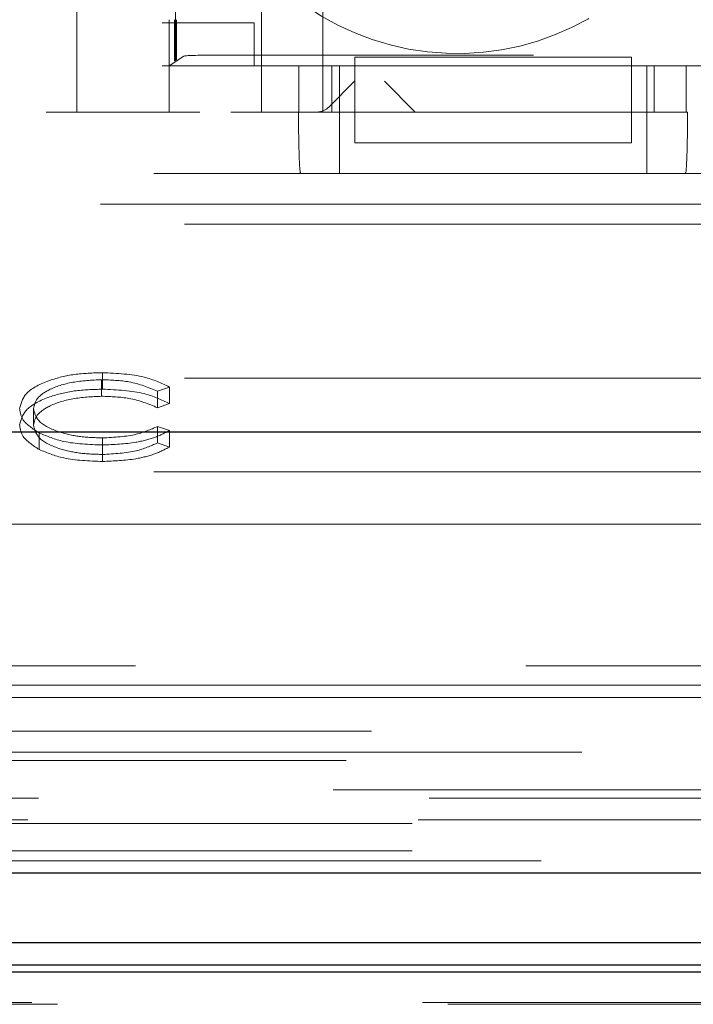
# Model space of a CAD drawing. Units: millimetres. Extents: x 11 to 205, y 5 to 292.
# Drawn here: x 62 to 63, y 198 to 200 of the extents above; entities that cross this region are included whole.
import ezdxf

# ---------------------------------------------------------------- set-up
doc = ezdxf.new("R2010")
doc.units = ezdxf.units.MM
doc.linetypes.add('HIDDEN', pattern=[1.905, 1.27, -0.635])

msp = doc.modelspace()

# ---------------------------------------------------------------- linework, layer by layer
at = {"color": 7, "linetype": 'HIDDEN', "lineweight": 18}
for p, q in [((62.3413, 199.4395), (62.3413, 201.2395)), ((62.6413, 199.4395), (62.6413, 201.2395)), ((62.7413, 199.4395), (62.7413, 201.2395)), ((62.8913, 201.2395), (62.8913, 199.4395)), ((62.4797, 201.1645), (62.4797, 199.5145)), ((62.5018, 199.525), (62.5018, 201.154)), ((62.4797, 199.5845), (62.6297, 199.5845)), ((62.4913, 199.5145), (62.4913, 199.5895)), ((62.4997, 199.5229), (62.4997, 199.5895)), ((62.5029, 199.5895), (62.5029, 199.525)), ((62.6297, 199.5845), (62.6297, 199.5145)), ((62.4913, 199.5145), (62.515, 199.5303)), ((62.5029, 199.525), (62.4997, 199.5229)), ((62.5018, 199.525), (62.4997, 199.5229)), ((62.5029, 199.525), (62.5018, 199.525)), ((64.9889, 199.532), (62.565, 199.532)), ((62.7933, 199.5288), (62.7933, 199.5145)), ((63.2433, 199.5288), (62.7933, 199.5288)), ((63.2433, 199.5288), (63.2433, 199.5145)), ((62.4797, 199.5145), (62.7022, 199.5145)), ((62.7933, 199.5145), (62.4913, 199.5145)), ((62.4913, 199.5145), (62.4913, 199.4395)), ((62.7022, 199.4395), (62.7022, 199.5145)), ((62.7558, 199.5145), (62.7558, 199.4395)), ((62.768, 199.4395), (62.768, 199.5145)), ((62.7933, 199.4395), (62.7933, 199.5145)), ((63.2433, 199.5145), (62.7933, 199.5145)), ((64.2933, 199.5145), (63.2433, 199.5145)), ((63.2433, 199.5145), (63.2433, 199.4395)), ((63.268, 199.4395), (63.268, 199.5145)), ((63.2801, 199.4395), (63.2801, 199.5145)), ((63.332, 199.5145), (63.332, 199.4395)), ((63.332, 199.5145), (64.2022, 199.5145)), ((62.7515, 199.4481), (62.7929, 199.4895)), ((62.8913, 199.4395), (62.8413, 199.4895)), ((62.5413, 199.4395), (62.2913, 199.4395)), ((62.7016, 199.4395), (62.5913, 199.4395)), ((62.7022, 199.4395), (62.7016, 199.4395)), ((62.7022, 199.4395), (63.332, 199.4395)), ((62.768, 199.4395), (62.768, 199.3395)), ((63.2433, 199.4395), (62.7933, 199.4395)), ((62.7933, 199.3895), (62.7933, 199.4395)), ((63.2433, 199.3895), (63.2433, 199.4395)), ((63.268, 199.4395), (63.268, 199.3395)), ((63.3343, 199.4395), (63.332, 199.4395)), ((62.7933, 199.3895), (63.2433, 199.3895)), ((56.7513, 199.3395), (65.1313, 199.3395)), ((56.6646, 199.2895), (64.7218, 199.2895)), ((56.8013, 199.2572), (65.0813, 199.2572)), ((62.3826, 198.9891), (62.3826, 199.0159)), ((56.8013, 199.0072), (65.0813, 199.0072)), ((62.3812, 198.9776), (62.3812, 199.0045)), ((62.4917, 198.9926), (62.4721, 198.9858)), ((62.4917, 198.9657), (62.4917, 198.9926)), ((62.4721, 198.959), (62.4721, 198.9858)), ((62.4917, 198.9657), (62.4721, 198.959)), ((62.2706, 198.9302), (62.2706, 198.9571)), ((62.4721, 198.9285), (62.4917, 198.9219)), ((62.4721, 198.9017), (62.4721, 198.9285)), ((62.2798, 198.8911), (62.2798, 198.918)), ((62.4917, 198.895), (62.4917, 198.9219)), ((62.3828, 198.883), (62.3828, 198.9099)), ((62.3829, 198.8716), (62.3829, 198.8984)), ((62.4721, 198.9017), (62.4917, 198.895)), ((56.7513, 198.855), (65.1313, 198.855)), ((65.3163, 198.7695), (54.2663, 198.7695)), ((61.1663, 198.5395), (65.3163, 198.5395)), ((65.3477, 198.5081), (56.6349, 198.5081)), ((65.3163, 198.4879), (53.9847, 198.4879)), ((53.9303, 198.4335), (78.4024, 198.4335)), ((78.4024, 198.3994), (53.9303, 198.3994)), ((55.7943, 198.3857), (76.5384, 198.3857)), ((65.9332, 198.3382), (53.9963, 198.3382)), ((64.1838, 198.3244), (60.7489, 198.3244)), ((64.1663, 198.2895), (60.7663, 198.2895)), ((53.9963, 198.2832), (65.9332, 198.2832)), ((53.9963, 198.239), (65.9898, 198.239)), ((78.3363, 198.2226), (53.9963, 198.2226)), ((55.283, 197.9926), (77.0595, 197.9926)), ((55.3246, 197.9895), (77.0147, 197.9895))]:
    msp.add_line(p, q, dxfattribs=at)
at = {"color": 7, "linetype": 'Continuous', "lineweight": 25}
for p, q in [((65.1413, 198.9195), (57.5636, 198.9195)), ((53.7998, 198.2029), (78.5329, 198.2029)), ((64.1663, 198.0895), (60.7663, 198.0895)), ((60.7484, 198.0537), (64.1842, 198.0537)), ((77.0586, 198.0419), (55.2839, 198.0419))]:
    msp.add_line(p, q, dxfattribs=at)
at = {"color": 7, "linetype": 'HIDDEN', "lineweight": 18}
msp.add_arc((62.9597, 199.9645), 0.43, 130.5788, 323.8322, dxfattribs=at)
for centre, major_axis, ratio, start_param, end_param in [((62.565, 199.5302), (0.05, 0), 0.034921, 1.570796, 3.089233), ((62.7326, 199.4895), (0, 0.05), 0.674509, 3.141593, 3.735005), ((62.7051, 199.4395), (0, 0.1), 0.034921, 1.570796, 3.141593), ((63.3308, 199.4395), (0, 0.1), 0.034921, 3.141593, 4.712389)]:
    msp.add_ellipse(centre, major_axis=major_axis, ratio=ratio, start_param=start_param, end_param=end_param, dxfattribs=at)
for points, knots in [([(62.2481, 198.9578), (62.2504, 198.9666), (62.255, 198.9841), (62.292, 199.0033), (62.3365, 199.0144), (62.3672, 199.0154), (62.3826, 199.0159)], [0, 0, 0, 0, 0.279512, 0.55908, 0.779374, 1, 1, 1, 1]), ([(62.3826, 199.0159), (62.4066, 199.0148), (62.4495, 199.0126), (62.4788, 198.9987), (62.4917, 198.9926)], [0, 0, 0, 0, 0.559517, 1, 1, 1, 1]), ([(62.3812, 199.0045), (62.3653, 199.0037), (62.3333, 199.002), (62.2961, 198.9899), (62.274, 198.9739), (62.2717, 198.9627), (62.2706, 198.9571)], [0, 0, 0, 0, 0.279856, 0.559519, 0.779686, 1, 1, 1, 1]), ([(62.4721, 198.9858), (62.4576, 198.9919), (62.4317, 199.0026), (62.3967, 199.0039), (62.3812, 199.0045)], [0, 0, 0, 0, 0.558427, 1, 1, 1, 1]), ([(62.2481, 198.931), (62.2504, 198.9398), (62.255, 198.9573), (62.292, 198.9765), (62.3365, 198.9876), (62.3672, 198.9886), (62.3826, 198.9891)], [0, 0, 0, 0, 0.279512, 0.55908, 0.779374, 1, 1, 1, 1]), ([(62.3812, 198.9776), (62.3653, 198.9768), (62.3333, 198.9752), (62.2961, 198.9631), (62.274, 198.9471), (62.2717, 198.9359), (62.2706, 198.9302)], [0, 0, 0, 0, 0.279856, 0.559519, 0.779686, 1, 1, 1, 1]), ([(62.4721, 198.959), (62.4576, 198.965), (62.4317, 198.9758), (62.3967, 198.9771), (62.3812, 198.9776)], [0, 0, 0, 0, 0.558427, 1, 1, 1, 1]), ([(62.3826, 198.9891), (62.4066, 198.9879), (62.4495, 198.9858), (62.4788, 198.9719), (62.4917, 198.9657)], [0, 0, 0, 0, 0.559517, 1, 1, 1, 1]), ([(62.2798, 198.918), (62.2695, 198.9247), (62.251, 198.9368), (62.249, 198.9514), (62.2481, 198.9578)], [0, 0, 0, 0, 0.559029, 1, 1, 1, 1]), ([(62.2706, 198.9571), (62.2725, 198.9498), (62.2763, 198.9354), (62.3076, 198.9198), (62.3447, 198.9111), (62.3701, 198.9103), (62.3828, 198.9099)], [0, 0, 0, 0, 0.279434, 0.558921, 0.779283, 1, 1, 1, 1]), ([(62.2798, 198.8911), (62.2695, 198.8979), (62.251, 198.91), (62.249, 198.9246), (62.2481, 198.931)], [0, 0, 0, 0, 0.559029, 1, 1, 1, 1]), ([(62.2706, 198.9302), (62.2725, 198.923), (62.2763, 198.9085), (62.3076, 198.8929), (62.3447, 198.8842), (62.3701, 198.8834), (62.3828, 198.883)], [0, 0, 0, 0, 0.2794342, 0.5589213, 0.7792831, 1, 1, 1, 1]), ([(62.3828, 198.9099), (62.4021, 198.9109), (62.4367, 198.9128), (62.4612, 198.9237), (62.4721, 198.9285)], [0, 0, 0, 0, 0.558772, 1, 1, 1, 1]), ([(62.3829, 198.8984), (62.3608, 198.8992), (62.3213, 198.9007), (62.2925, 198.9127), (62.2798, 198.918)], [0, 0, 0, 0, 0.559804, 1, 1, 1, 1]), ([(62.4917, 198.9219), (62.484, 198.9179), (62.4686, 198.91), (62.4315, 198.9005), (62.4013, 198.8992), (62.3829, 198.8984)], [0, 0, 0, 0, 0.28041, 0.560795, 1, 1, 1, 1]), ([(62.3828, 198.883), (62.4021, 198.8841), (62.4367, 198.886), (62.4612, 198.8969), (62.4721, 198.9017)], [0, 0, 0, 0, 0.558772, 1, 1, 1, 1]), ([(62.3829, 198.8716), (62.3608, 198.8724), (62.3213, 198.8739), (62.2925, 198.8859), (62.2798, 198.8911)], [0, 0, 0, 0, 0.559804, 1, 1, 1, 1]), ([(62.4917, 198.895), (62.484, 198.8911), (62.4686, 198.8832), (62.4315, 198.8737), (62.4013, 198.8724), (62.3829, 198.8716)], [0, 0, 0, 0, 0.28041, 0.560795, 1, 1, 1, 1])]:
    msp.add_open_spline(points, degree=3, knots=knots, dxfattribs=at)

doc.saveas('drawing.dxf')
